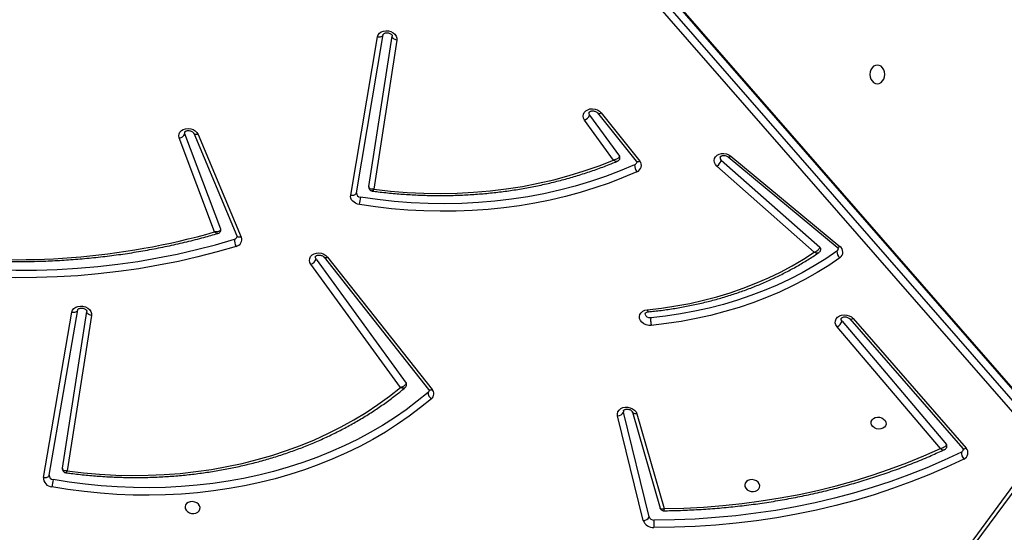
# Model space of a CAD drawing. Units: centimetres. Extents: x -1182 to 1081, y -2527 to -1124.
# Drawn here: x -224 to -169, y -1801 to -1772 of the extents above; entities that cross this region are included whole.
import ezdxf

# ---------------------------------------------------------------- set-up
doc = ezdxf.new("R2010")
doc.units = ezdxf.units.CM
doc.layers.add('VP-DIM', color=7, linetype='Continuous')
doc.layers.add('VP-HIC', color=6, linetype='Continuous')
doc.layers.add('VP-EQ', color=7, linetype='Continuous', true_color=0x8a3492)
doc.dimstyles.new('ISO-25', dxfattribs={"dimtxt": 2.5, "dimasz": 2.5, "dimexe": 1.25, "dimexo": 0.625, "dimtad": 1, "dimtxsty": 'Standard', "dimcen": 2.5, "dimadec": 0, "dimazin": 0, "dimtfac": 1, "dimtmove": 0, "dimatfit": 3, "dimfxl": 1, "dimarcsym": 0})

# ---------------------------------------------------------------- blocks, each defined once
blk = doc.blocks.new('*D77')
at = {"layer": 'Defpoints', "color": 0}
for p in [(730.508, -1144.429), (-513.011, -1738.167), (730.508, -1939.684)]:
    blk.add_point(p, dxfattribs=at)
at = {"layer": 'VP-DIM', "color": 0, "lineweight": -2}
for p, q in [((-513.011, -1214.429), (-513.011, -1124.429)), ((730.508, -1214.429), (730.508, -1124.429)), ((-493.011, -1144.429), (65.415, -1144.429)), ((710.508, -1144.429), (152.082, -1144.429))]:
    blk.add_line(p, q, dxfattribs=at)
at = {"layer": 'VP-DIM', "color": 0}
for points in [[(-493.011, -1141.096), (-493.011, -1147.762), (-513.011, -1144.429)], [(710.508, -1147.762), (710.508, -1141.096), (730.508, -1144.429)]]:
    blk.add_solid(points, dxfattribs=at)
at = {"layer": 'VP-DIM', "color": 0, "linetype": 'ByBlock', "insert": (108.749, -1144.429), "char_height": 20, "attachment_point": 5}
blk.add_mtext('1244', dxfattribs=at)
blk = doc.blocks.new('*D79')
at = {"layer": 'Defpoints', "color": 0}
for p in [(-205.103, -1516.918), (302.542, -2326.692), (968.023, -2326.692)]:
    blk.add_point(p, dxfattribs=at)
at = {"layer": 'VP-DIM', "color": 0, "lineweight": -2}
for p, q in [((898.023, -1516.918), (988.023, -1516.918)), ((968.023, -1536.918), (968.023, -1890.138)), ((968.023, -2306.692), (968.023, -1953.472)), ((898.023, -2326.692), (988.023, -2326.692))]:
    blk.add_line(p, q, dxfattribs=at)
at = {"layer": 'VP-DIM', "color": 0}
for points in [[(971.357, -1536.918), (964.69, -1536.918), (968.023, -1516.918)], [(964.69, -2306.692), (971.357, -2306.692), (968.023, -2326.692)]]:
    blk.add_solid(points, dxfattribs=at)
at = {"layer": 'VP-DIM', "color": 0, "linetype": 'ByBlock', "insert": (968.023, -1921.805), "char_height": 20, "attachment_point": 5, "rotation": 90}
blk.add_mtext('810', dxfattribs=at)
blk = doc.blocks.new('3031-1-X1_')
at = {"color": 7, "linetype": 'Continuous', "lineweight": 25}
for p, q in [((1678.797, -1006.376), (1630.667, -951.15)), ((1678.811, -1006.45), (1630.681, -951.224)), ((1630.582, -951.774), (1678.712, -1007)), ((1678.439, -1007.307), (1630.309, -952.081)), ((1639.873, -993.598), (1641.377, -984.684)), ((1640.202, -993.466), (1641.705, -984.552)), ((1640.9, -993.113), (1642.218, -984.638)), ((1642.481, -984.87), (1641.175, -993.265)), ((1653.329, -989.087), (1655.012, -991.405)), ((1653.778, -988.968), (1655.951, -991.682)), ((1653.979, -988.964), (1656.152, -991.678)), ((1654.672, -991.623), (1653.041, -989.375)), ((1632.556, -995.511), (1630.537, -990.148)), ((1631.034, -990.113), (1633.469, -995.897)), ((1631.277, -990.18), (1633.713, -995.964)), ((1632.213, -995.676), (1630.218, -990.381)), ((1660.744, -991.638), (1666.294, -996.536)), ((1661.123, -991.445), (1667.261, -996.537)), ((1661.282, -991.398), (1667.419, -996.489)), ((1665.977, -996.808), (1660.498, -991.971)), ((1637.922, -997.207), (1642.995, -1004.199)), ((1638.371, -997.09), (1644.259, -1004.543)), ((1638.574, -997.087), (1644.462, -1004.54)), ((1642.669, -1004.435), (1637.634, -997.496)), ((1622.57, -1009.505), (1624.174, -1000.194)), ((1622.898, -1009.374), (1624.503, -1000.063)), ((1623.642, -1008.981), (1625.016, -1000.15)), ((1625.278, -1000.382), (1623.917, -1009.133)), ((1667.541, -1000.706), (1673.415, -1007.645)), ((1667.974, -1000.568), (1674.336, -1007.864)), ((1668.167, -1000.554), (1674.529, -1007.85)), ((1673.08, -1007.879), (1667.265, -1001.01)), ((1655.227, -1005.753), (1655.229, -1005.822)), ((1656.351, -1011.932), (1654.904, -1006.031)), ((1656.677, -1011.722), (1655.229, -1005.822)), ((1655.737, -1005.819), (1657.295, -1011.227)), ((1655.992, -1005.919), (1657.531, -1011.261)), ((1674.712, -1013.313), (1678.506, -1008.162)), ((1674.987, -1013.307), (1678.781, -1008.157))]:
    blk.add_line(p, q, dxfattribs=at)
at = {"color": 7, "linetype": 'Continuous', "lineweight": 25, "flags": 128}
for points in [[(1641.377, -984.684), (1641.414, -984.575), (1641.487, -984.481), (1641.589, -984.406), (1641.714, -984.357), (1641.854, -984.336), (1641.999, -984.346), (1642.139, -984.385), (1642.265, -984.45), (1642.368, -984.538), (1642.441, -984.642), (1642.48, -984.755), (1642.481, -984.87)], [(1641.377, -984.684), (1641.435, -984.69), (1641.492, -984.689), (1641.547, -984.681), (1641.595, -984.666), (1641.637, -984.645), (1641.67, -984.618), (1641.693, -984.586), (1641.705, -984.552)], [(1642.481, -984.87), (1642.424, -984.857), (1642.37, -984.838), (1642.322, -984.812), (1642.281, -984.782), (1642.25, -984.748), (1642.228, -984.712), (1642.217, -984.675), (1642.218, -984.638)], [(1669.53, -986.271), (1669.421, -986.289), (1669.32, -986.342), (1669.233, -986.425), (1669.167, -986.534), (1669.125, -986.66), (1669.111, -986.796), (1669.125, -986.932), (1669.167, -987.059), (1669.233, -987.167), (1669.32, -987.251), (1669.421, -987.303), (1669.53, -987.321), (1669.638, -987.303), (1669.739, -987.251), (1669.826, -987.167), (1669.893, -987.059), (1669.935, -986.932), (1669.949, -986.796), (1669.935, -986.66), (1669.893, -986.534), (1669.826, -986.425), (1669.739, -986.342), (1669.638, -986.289), (1669.53, -986.271)], [(1653.041, -989.375), (1652.984, -989.267), (1652.961, -989.154), (1652.975, -989.042), (1653.025, -988.939), (1653.108, -988.852), (1653.218, -988.786), (1653.347, -988.747), (1653.488, -988.736), (1653.631, -988.754), (1653.766, -988.801), (1653.885, -988.872), (1653.979, -988.964)], [(1653.329, -989.087), (1653.295, -989.01), (1653.295, -988.949)], [(1630.218, -990.381), (1630.194, -990.267), (1630.207, -990.154), (1630.257, -990.05), (1630.339, -989.962), (1630.449, -989.896), (1630.578, -989.856), (1630.72, -989.845), (1630.863, -989.863), (1630.999, -989.909), (1631.118, -989.981), (1631.213, -990.073), (1631.277, -990.18)], [(1630.537, -990.148), (1630.526, -990.068), (1630.528, -990.059)], [(1660.498, -991.971), (1660.411, -991.874), (1660.358, -991.765), (1660.34, -991.65), (1660.359, -991.539), (1660.414, -991.437), (1660.501, -991.352), (1660.615, -991.29), (1660.747, -991.255), (1660.889, -991.248), (1661.032, -991.271), (1661.166, -991.322), (1661.282, -991.398)], [(1655.864, -991.891), (1655.056, -992.234), (1654.228, -992.55), (1653.382, -992.837), (1652.518, -993.095), (1651.639, -993.325), (1650.746, -993.525), (1649.841, -993.694), (1648.924, -993.834), (1647.998, -993.943), (1647.064, -994.022), (1646.123, -994.07), (1645.177, -994.087), (1644.228, -994.074), (1643.277, -994.029), (1642.325, -993.954), (1641.375, -993.848), (1640.428, -993.712)], [(1641.175, -993.265), (1642.114, -993.372), (1643.054, -993.447), (1643.994, -993.492), (1644.933, -993.506), (1645.867, -993.488), (1646.797, -993.439), (1647.72, -993.359), (1648.635, -993.248), (1649.539, -993.105), (1650.433, -992.933), (1651.313, -992.73), (1652.178, -992.497), (1653.028, -992.235), (1653.86, -991.943), (1654.672, -991.623)], [(1655.993, -992.284), (1655.221, -992.613), (1654.43, -992.917), (1653.623, -993.195), (1652.801, -993.448), (1651.964, -993.674), (1651.114, -993.874), (1650.252, -994.047), (1649.379, -994.193), (1648.497, -994.311), (1647.607, -994.402), (1646.711, -994.465), (1645.809, -994.5), (1644.903, -994.507), (1643.995, -994.487), (1643.085, -994.439), (1642.175, -994.363), (1641.267, -994.259), (1640.361, -994.128)], [(1639.873, -993.598), (1639.931, -993.605), (1639.989, -993.604), (1640.043, -993.596), (1640.092, -993.581), (1640.134, -993.559), (1640.167, -993.532), (1640.19, -993.501), (1640.202, -993.466)], [(1640.361, -994.128), (1640.253, -994.102), (1640.152, -994.06), (1640.062, -994.004), (1639.986, -993.935), (1639.927, -993.857), (1639.888, -993.773), (1639.869, -993.685), (1639.873, -993.598)], [(1615.213, -997.414), (1616.374, -997.558), (1617.536, -997.673), (1618.7, -997.757), (1619.863, -997.81), (1621.025, -997.833), (1622.183, -997.825), (1623.338, -997.787), (1624.486, -997.718), (1625.628, -997.618), (1626.762, -997.489), (1627.887, -997.329), (1629.001, -997.138), (1630.104, -996.918), (1631.194, -996.669), (1632.269, -996.39), (1633.33, -996.082)], [(1633.424, -996.488), (1632.355, -996.798), (1631.27, -997.08), (1630.171, -997.331), (1629.059, -997.553), (1627.935, -997.745), (1626.801, -997.906), (1625.657, -998.037), (1624.506, -998.138), (1623.347, -998.207), (1622.183, -998.246), (1621.015, -998.254), (1619.843, -998.231), (1618.67, -998.177), (1617.497, -998.092), (1616.324, -997.977), (1615.154, -997.831)], [(1637.634, -997.496), (1637.576, -997.388), (1637.553, -997.274), (1637.568, -997.162), (1637.618, -997.058), (1637.701, -996.971), (1637.812, -996.906), (1637.942, -996.867), (1638.083, -996.856), (1638.226, -996.875), (1638.361, -996.922), (1638.48, -996.995), (1638.574, -997.087)], [(1656.577, -1000.056), (1657.381, -999.963), (1658.177, -999.843), (1658.963, -999.696), (1659.738, -999.522), (1660.5, -999.321), (1661.248, -999.094), (1661.98, -998.841), (1662.695, -998.563), (1663.393, -998.259), (1664.071, -997.932), (1664.728, -997.58), (1665.364, -997.205), (1665.977, -996.808)], [(1667.248, -996.757), (1666.623, -997.184), (1665.973, -997.589), (1665.302, -997.971), (1664.609, -998.33), (1663.896, -998.664), (1663.163, -998.975), (1662.413, -999.26), (1661.647, -999.519), (1660.865, -999.752), (1660.069, -999.959), (1659.26, -1000.14), (1658.44, -1000.293), (1657.61, -1000.419), (1656.771, -1000.517)], [(1637.922, -997.207), (1637.887, -997.131), (1637.887, -997.07)], [(1667.424, -997.123), (1666.79, -997.556), (1666.132, -997.967), (1665.45, -998.354), (1664.748, -998.718), (1664.024, -999.058), (1663.282, -999.372), (1662.521, -999.661), (1661.743, -999.924), (1660.95, -1000.161), (1660.143, -1000.371), (1659.323, -1000.553), (1658.491, -1000.709), (1657.65, -1000.837), (1656.799, -1000.936)], [(1624.174, -1000.194), (1624.212, -1000.086), (1624.285, -999.992), (1624.387, -999.918), (1624.513, -999.869), (1624.652, -999.848), (1624.797, -999.858), (1624.937, -999.897), (1625.063, -999.962), (1625.165, -1000.05), (1625.239, -1000.154), (1625.277, -1000.267), (1625.278, -1000.382)], [(1624.174, -1000.194), (1624.233, -1000.201), (1624.29, -1000.2), (1624.344, -1000.192), (1624.393, -1000.177), (1624.435, -1000.156), (1624.468, -1000.129), (1624.491, -1000.098), (1624.503, -1000.063)], [(1625.278, -1000.382), (1625.221, -1000.369), (1625.168, -1000.35), (1625.12, -1000.324), (1625.079, -1000.294), (1625.047, -1000.26), (1625.025, -1000.224), (1625.015, -1000.187), (1625.016, -1000.15)], [(1656.799, -1000.936), (1656.654, -1000.935), (1656.511, -1000.903), (1656.381, -1000.844), (1656.271, -1000.761), (1656.189, -1000.659), (1656.142, -1000.547), (1656.132, -1000.431), (1656.16, -1000.32), (1656.223, -1000.221), (1656.319, -1000.14), (1656.439, -1000.084), (1656.577, -1000.056)], [(1656.771, -1000.517), (1656.671, -1000.511), (1656.577, -1000.474), (1656.506, -1000.412), (1656.467, -1000.336), (1656.465, -1000.266)], [(1667.265, -1001.01), (1667.197, -1000.905), (1667.164, -1000.79), (1667.169, -1000.676), (1667.211, -1000.569), (1667.287, -1000.477), (1667.392, -1000.405), (1667.519, -1000.359), (1667.66, -1000.342), (1667.804, -1000.354), (1667.943, -1000.396), (1668.067, -1000.464), (1668.167, -1000.554)], [(1667.541, -1000.706), (1667.5, -1000.631), (1667.496, -1000.555)], [(1623.917, -1009.133), (1624.826, -1009.241), (1625.737, -1009.319), (1626.648, -1009.369), (1627.557, -1009.389), (1628.464, -1009.379), (1629.366, -1009.34), (1630.263, -1009.272), (1631.152, -1009.175), (1632.032, -1009.049), (1632.902, -1008.894), (1633.76, -1008.711), (1634.606, -1008.499), (1635.437, -1008.259), (1636.252, -1007.992), (1637.05, -1007.698), (1637.83, -1007.377), (1638.59, -1007.03), (1639.329, -1006.657), (1640.046, -1006.26), (1640.739, -1005.838), (1641.408, -1005.393), (1642.052, -1004.925), (1642.669, -1004.435)], [(1644.42, -1005.069), (1643.81, -1005.57), (1643.174, -1006.051), (1642.513, -1006.51), (1641.828, -1006.946), (1641.12, -1007.361), (1640.391, -1007.751), (1639.64, -1008.118), (1638.87, -1008.46), (1638.081, -1008.777), (1637.275, -1009.069), (1636.453, -1009.334), (1635.616, -1009.574), (1634.765, -1009.786), (1633.902, -1009.972), (1633.027, -1010.13), (1632.143, -1010.261), (1631.25, -1010.364), (1630.349, -1010.44), (1629.443, -1010.487), (1628.532, -1010.506), (1627.618, -1010.497), (1626.702, -1010.461), (1625.785, -1010.396), (1624.869, -1010.303), (1623.955, -1010.183), (1623.045, -1010.034)], [(1644.227, -1004.716), (1643.624, -1005.211), (1642.996, -1005.685), (1642.344, -1006.139), (1641.667, -1006.57), (1640.968, -1006.979), (1640.248, -1007.365), (1639.507, -1007.727), (1638.746, -1008.065), (1637.967, -1008.378), (1637.171, -1008.666), (1636.36, -1008.928), (1635.533, -1009.165), (1634.693, -1009.374), (1633.84, -1009.558), (1632.976, -1009.714), (1632.103, -1009.843), (1631.221, -1009.945), (1630.332, -1010.02), (1629.437, -1010.066), (1628.537, -1010.085), (1627.635, -1010.077), (1626.73, -1010.04), (1625.825, -1009.976), (1624.92, -1009.885), (1624.018, -1009.766), (1623.119, -1009.62)], [(1654.904, -1006.031), (1654.894, -1005.916), (1654.922, -1005.806), (1654.985, -1005.708), (1655.079, -1005.628), (1655.197, -1005.571), (1655.333, -1005.542), (1655.476, -1005.543), (1655.617, -1005.572), (1655.748, -1005.629), (1655.858, -1005.71), (1655.941, -1005.809), (1655.992, -1005.919)], [(1669.176, -1006.443), (1669.184, -1006.344), (1669.229, -1006.254), (1669.306, -1006.18), (1669.41, -1006.13), (1669.53, -1006.108), (1669.656, -1006.115), (1669.776, -1006.152), (1669.881, -1006.214), (1669.961, -1006.297), (1670.008, -1006.393), (1670.019, -1006.493), (1669.992, -1006.589), (1669.93, -1006.672), (1669.839, -1006.735), (1669.726, -1006.771), (1669.602, -1006.779), (1669.477, -1006.756), (1669.363, -1006.706), (1669.27, -1006.633), (1669.206, -1006.542), (1669.176, -1006.443)], [(1657.531, -1011.261), (1658.636, -1011.232), (1659.736, -1011.174), (1660.83, -1011.087), (1661.916, -1010.972), (1662.995, -1010.829), (1664.064, -1010.657), (1665.122, -1010.457), (1666.169, -1010.229), (1667.203, -1009.974), (1668.224, -1009.691), (1669.229, -1009.382), (1670.218, -1009.045), (1671.191, -1008.682), (1672.145, -1008.293), (1673.08, -1007.879)], [(1674.401, -1008.464), (1673.43, -1008.923), (1672.437, -1009.354), (1671.424, -1009.757), (1670.392, -1010.132), (1669.342, -1010.479), (1668.275, -1010.797), (1667.193, -1011.085), (1666.096, -1011.344), (1664.985, -1011.574), (1663.863, -1011.773), (1662.73, -1011.942), (1661.587, -1012.08), (1660.436, -1012.188), (1659.278, -1012.265), (1658.113, -1012.311), (1656.945, -1012.326)], [(1674.263, -1008.076), (1673.299, -1008.53), (1672.315, -1008.958), (1671.31, -1009.358), (1670.287, -1009.73), (1669.246, -1010.073), (1668.188, -1010.389), (1667.114, -1010.675), (1666.027, -1010.932), (1664.926, -1011.159), (1663.813, -1011.357), (1662.689, -1011.524), (1661.556, -1011.661), (1660.414, -1011.768), (1659.266, -1011.845), (1658.111, -1011.89), (1656.952, -1011.906)], [(1622.57, -1009.505), (1622.628, -1009.512), (1622.685, -1009.511), (1622.74, -1009.503), (1622.788, -1009.488), (1622.83, -1009.467), (1622.863, -1009.44), (1622.886, -1009.409), (1622.898, -1009.374)], [(1662.907, -1009.963), (1662.878, -1009.864), (1662.814, -1009.773), (1662.72, -1009.7), (1662.606, -1009.65), (1662.482, -1009.627), (1662.357, -1009.635), (1662.245, -1009.671), (1662.153, -1009.734), (1662.091, -1009.817), (1662.065, -1009.913), (1662.075, -1010.013), (1662.123, -1010.109), (1662.202, -1010.192), (1662.307, -1010.254), (1662.428, -1010.291), (1662.554, -1010.298), (1662.674, -1010.276), (1662.777, -1010.226), (1662.854, -1010.152), (1662.899, -1010.062), (1662.907, -1009.963)], [(1631.389, -1011.199), (1631.36, -1011.1), (1631.296, -1011.009), (1631.202, -1010.936), (1631.088, -1010.886), (1630.964, -1010.863), (1630.839, -1010.871), (1630.726, -1010.908), (1630.635, -1010.97), (1630.573, -1011.053), (1630.547, -1011.149), (1630.557, -1011.249), (1630.605, -1011.345), (1630.684, -1011.428), (1630.789, -1011.49), (1630.91, -1011.527), (1631.036, -1011.534), (1631.156, -1011.512), (1631.259, -1011.462), (1631.336, -1011.388), (1631.381, -1011.298), (1631.389, -1011.199)]]:
    blk.add_lwpolyline(points, dxfattribs=at)
at = {"color": 8, "linetype": 'Continuous', "lineweight": 25, "flags": 128}
for points in [[(1653.778, -988.968), (1653.788, -988.978), (1653.814, -988.992), (1653.847, -988.997), (1653.887, -988.994), (1653.932, -988.983), (1653.979, -988.964)], [(1631.277, -990.18), (1631.223, -990.188), (1631.172, -990.188), (1631.126, -990.181), (1631.087, -990.167), (1631.057, -990.146), (1631.037, -990.12), (1631.034, -990.113)], [(1655.951, -991.682), (1655.961, -991.692), (1655.987, -991.705), (1656.02, -991.711), (1656.06, -991.708), (1656.104, -991.697), (1656.152, -991.678)], [(1661.123, -991.445), (1661.125, -991.447), (1661.145, -991.455), (1661.172, -991.454), (1661.205, -991.444), (1661.242, -991.425), (1661.282, -991.398)], [(1633.713, -995.964), (1633.658, -995.972), (1633.607, -995.972), (1633.562, -995.965), (1633.523, -995.951), (1633.493, -995.931), (1633.473, -995.904), (1633.469, -995.897)], [(1667.261, -996.537), (1667.262, -996.538), (1667.283, -996.546), (1667.31, -996.545), (1667.343, -996.535), (1667.379, -996.516), (1667.419, -996.489)], [(1638.371, -997.09), (1638.382, -997.1), (1638.407, -997.114), (1638.441, -997.119), (1638.481, -997.117), (1638.526, -997.106), (1638.574, -997.087)], [(1667.974, -1000.568), (1667.982, -1000.575), (1668.007, -1000.588), (1668.039, -1000.592), (1668.077, -1000.587), (1668.12, -1000.574), (1668.167, -1000.554)], [(1644.259, -1004.543), (1644.27, -1004.553), (1644.296, -1004.567), (1644.329, -1004.572), (1644.369, -1004.569), (1644.414, -1004.559), (1644.462, -1004.54)], [(1655.992, -1005.919), (1655.936, -1005.922), (1655.883, -1005.918), (1655.836, -1005.907), (1655.796, -1005.889), (1655.765, -1005.866), (1655.744, -1005.837), (1655.737, -1005.819)], [(1674.336, -1007.864), (1674.344, -1007.872), (1674.369, -1007.884), (1674.401, -1007.888), (1674.44, -1007.884), (1674.483, -1007.871), (1674.529, -1007.85)]]:
    blk.add_lwpolyline(points, dxfattribs=at)
at = {"color": 7, "linetype": 'Continuous', "lineweight": 25}
for centre, radius, start, end in [((1652.877, -988.923), 0.481, 289.9947, 340.0953), ((1630.184, -990), 0.383, 275.2389, 337.264), ((1654.903, -991.489), 0.137, 350.7875, 37.6741), ((1656.447, -991.917), 0.584, 177.475, 218.9813), ((1655.797, -991.717), 0.186, 291.1474, 347.846), ((1655.864, -991.926), 0.38, 289.8949, 40.7485), ((1660.142, -991.451), 0.631, 304.3304, 342.7592), ((1660.86, -991.489), 0.189, 171.6953, 232.1238), ((1640.441, -993.473), 0.239, 178.3172, 266.9265), ((1655.705, -996.399), 15.512, 170.0248, 171.5814), ((1620.979, -956.011), 41.225, 263.0378, 285.8126), ((1632.437, -995.557), 0.129, 349.6577, 21.2193), ((1634.034, -996.132), 0.706, 175.9037, 210.2256), ((1633.284, -995.89), 0.197, 283.5152, 346.915), ((1633.348, -996.104), 0.391, 281.2632, 20.9787), ((1666.204, -996.652), 0.147, 351.8756, 51.7688), ((1667.15, -996.611), 0.176, 303.9523, 349.2156), ((1667.714, -996.758), 0.466, 179.8582, 231.5517), ((1667.203, -996.808), 0.385, 305.1041, 55.8615), ((1637.469, -997.043), 0.482, 290.0028, 340.0778), ((1667.048, -1000.536), 0.522, 294.6131, 340.9693), ((1642.886, -1004.283), 0.137, 350.8394, 37.7325), ((1644.117, -1004.583), 0.173, 309.4777, 348.9086), ((1644.184, -1004.784), 0.37, 309.7471, 41.262), ((1644.657, -1004.71), 0.43, 180.8278, 236.592), ((1654.908, -1005.68), 0.351, 269.2817, 336.1875), ((1673.311, -1007.74), 0.141, 351.3245, 42.2902), ((1674.188, -1007.906), 0.186, 293.7645, 347.8033), ((1674.255, -1008.114), 0.38, 292.5774, 43.9187), ((1674.819, -1008.096), 0.557, 177.9099, 221.3817), ((1623.082, -1009.524), 0.512, 177.9434, 265.906), ((1623.136, -1009.382), 0.238, 177.9475, 265.9113), ((1771.024, -1036.215), 150.277, 169.80615, 169.96684), ((1656.355, -1011.581), 0.351, 269.2885, 336.1807), ((1656.937, -1011.63), 0.276, 199.5836, 273.1553), ((1656.912, -1011.732), 0.595, 199.5825, 273.1606), ((1658.684, -1012.147), 1.748, 172.0544, 185.881)]:
    blk.add_arc(centre, radius, start, end, dxfattribs=at)
for points, knots in [([(1641.706, -984.55), (1641.706, -984.548), (1641.708, -984.541), (1641.715, -984.525), (1641.744, -984.497), (1641.798, -984.469), (1641.873, -984.452), (1641.96, -984.452), (1642.048, -984.472), (1642.124, -984.508), (1642.179, -984.553), (1642.21, -984.596), (1642.219, -984.626), (1642.218, -984.636), (1642.218, -984.641)], [0, 0, 0, 0, 0.042236, 0.139996, 0.227158, 0.308751, 0.394489, 0.479576, 0.564568, 0.649345, 0.733952, 0.819951, 0.911167, 1, 1, 1, 1]), ([(1653.295, -988.95), (1653.295, -988.949), (1653.295, -988.941), (1653.301, -988.93), (1653.327, -988.901), (1653.378, -988.872), (1653.45, -988.853), (1653.537, -988.851), (1653.625, -988.868), (1653.703, -988.902), (1653.753, -988.939), (1653.772, -988.961), (1653.778, -988.968)], [0, 0, 0, 0, 0.015618, 0.161367, 0.277259, 0.384769, 0.497562, 0.609035, 0.720422, 0.831603, 0.942389, 1, 1, 1, 1]), ([(1630.528, -990.059), (1630.528, -990.058), (1630.528, -990.05), (1630.533, -990.04), (1630.559, -990.01), (1630.609, -989.981), (1630.681, -989.962), (1630.768, -989.959), (1630.856, -989.976), (1630.935, -990.01), (1630.994, -990.054), (1631.023, -990.091), (1631.031, -990.107), (1631.034, -990.113)], [0, 0, 0, 0, 0.005559, 0.143604, 0.248273, 0.34529, 0.447052, 0.547585, 0.648022, 0.748225, 0.84812, 0.949257, 1, 1, 1, 1]), ([(1641.089, -993.367), (1641.201, -993.382), (1641.594, -993.434), (1642.27, -993.505), (1643.117, -993.571), (1643.964, -993.611), (1644.81, -993.627), (1645.653, -993.617), (1646.492, -993.582), (1647.327, -993.522), (1648.155, -993.437), (1648.977, -993.327), (1649.79, -993.193), (1650.594, -993.033), (1651.387, -992.85), (1652.169, -992.642), (1652.938, -992.411), (1653.694, -992.156), (1654.345, -991.913), (1654.739, -991.749), (1654.892, -991.686)], [0, 0, 0, 0, 0.023347, 0.082059, 0.140772, 0.199489, 0.258203, 0.31692, 0.375637, 0.434354, 0.493071, 0.551791, 0.610509, 0.669227, 0.727945, 0.786664, 0.84538, 0.904095, 0.962808, 1, 1, 1, 1]), ([(1655.012, -991.405), (1655.007, -991.422), (1654.997, -991.454), (1654.954, -991.505), (1654.884, -991.559), (1654.783, -991.603), (1654.708, -991.62), (1654.673, -991.623), (1654.672, -991.623)], [0, 0, 0, 0, 0.164922, 0.320873, 0.522712, 0.777266, 0.99771, 1, 1, 1, 1]), ([(1654.892, -991.685), (1654.91, -991.677), (1654.951, -991.659), (1655, -991.607), (1655.033, -991.553), (1655.035, -991.518), (1655.035, -991.511)], [0, 0, 0, 0, 0.242167, 0.567175, 0.900436, 1, 1, 1, 1]), ([(1655.951, -991.682), (1655.956, -991.688), (1655.971, -991.709), (1655.979, -991.737), (1655.982, -991.748), (1655.979, -991.755), (1655.979, -991.756)], [0, 0, 0, 0, 0.162429, 0.540383, 0.961521, 1, 1, 1, 1]), ([(1660.674, -991.461), (1660.674, -991.46), (1660.674, -991.452), (1660.682, -991.438), (1660.71, -991.409), (1660.763, -991.381), (1660.837, -991.363), (1660.924, -991.363), (1661.012, -991.382), (1661.08, -991.413), (1661.111, -991.436), (1661.123, -991.445)], [0, 0, 0, 0, 0.043922, 0.191213, 0.316828, 0.434111, 0.557245, 0.679353, 0.801356, 0.923051, 1, 1, 1, 1]), ([(1640.901, -993.116), (1640.9, -993.12), (1640.892, -993.147), (1640.899, -993.203), (1640.928, -993.275), (1640.983, -993.33), (1641.04, -993.36), (1641.075, -993.365), (1641.089, -993.366)], [0, 0, 0, 0, 0.036009, 0.240494, 0.461915, 0.690167, 0.882306, 1, 1, 1, 1]), ([(1641.175, -993.265), (1641.175, -993.265), (1641.139, -993.268), (1641.064, -993.268), (1640.975, -993.244), (1640.922, -993.203), (1640.897, -993.16), (1640.899, -993.129), (1640.9, -993.113)], [0, 0, 0, 0, 0.002284, 0.228707, 0.484975, 0.684972, 0.837857, 1, 1, 1, 1]), ([(1615.901, -997.036), (1616.042, -997.053), (1616.531, -997.11), (1617.368, -997.19), (1618.411, -997.267), (1619.455, -997.318), (1620.497, -997.344), (1621.536, -997.345), (1622.573, -997.32), (1623.606, -997.271), (1624.634, -997.197), (1625.656, -997.098), (1626.671, -996.974), (1627.678, -996.825), (1628.677, -996.652), (1629.666, -996.454), (1630.645, -996.231), (1631.555, -996.001), (1632.134, -995.835), (1632.395, -995.76)], [0, 0, 0, 0, 0.02511, 0.086725, 0.148343, 0.209961, 0.271579, 0.333198, 0.394816, 0.456435, 0.518055, 0.579674, 0.641294, 0.702915, 0.764534, 0.826154, 0.887774, 0.949394, 1, 1, 1, 1]), ([(1632.556, -995.511), (1632.551, -995.527), (1632.541, -995.56), (1632.495, -995.606), (1632.421, -995.649), (1632.32, -995.675), (1632.246, -995.677), (1632.213, -995.676), (1632.213, -995.676)], [0, 0, 0, 0, 0.171813, 0.335564, 0.54162, 0.791722, 0.997651, 1, 1, 1, 1]), ([(1632.395, -995.76), (1632.414, -995.754), (1632.458, -995.739), (1632.514, -995.69), (1632.553, -995.633), (1632.558, -995.593), (1632.559, -995.579)], [0, 0, 0, 0, 0.234257, 0.535101, 0.84458, 1, 1, 1, 1]), ([(1633.469, -995.897), (1633.471, -995.902), (1633.477, -995.919), (1633.478, -995.927), (1633.475, -995.934), (1633.475, -995.935)], [0, 0, 0, 0, 0.257013, 0.933155, 1, 1, 1, 1]), ([(1656.638, -1000.17), (1656.752, -1000.159), (1657.125, -1000.122), (1657.749, -1000.04), (1658.509, -999.917), (1659.258, -999.768), (1659.998, -999.596), (1660.725, -999.399), (1661.44, -999.179), (1662.141, -998.935), (1662.827, -998.668), (1663.496, -998.379), (1664.148, -998.067), (1664.783, -997.734), (1665.397, -997.379), (1665.883, -997.074), (1666.16, -996.885), (1666.245, -996.827)], [0, 0, 0, 0, 0.032017, 0.10403, 0.176047, 0.248064, 0.32008, 0.392097, 0.464112, 0.536123, 0.608133, 0.680136, 0.752136, 0.824126, 0.896109, 0.968081, 1, 1, 1, 1]), ([(1665.977, -996.808), (1665.978, -996.808), (1666.01, -996.799), (1666.081, -996.768), (1666.175, -996.707), (1666.241, -996.643), (1666.28, -996.586), (1666.29, -996.553), (1666.294, -996.536)], [0, 0, 0, 0, 0.0023, 0.225305, 0.480603, 0.681664, 0.836211, 1, 1, 1, 1]), ([(1666.244, -996.826), (1666.256, -996.818), (1666.288, -996.797), (1666.329, -996.744), (1666.341, -996.696), (1666.348, -996.672)], [0, 0, 0, 0, 0.2225321, 0.620606, 1, 1, 1, 1]), ([(1667.261, -996.537), (1667.268, -996.543), (1667.292, -996.565), (1667.316, -996.6), (1667.324, -996.629), (1667.323, -996.639), (1667.322, -996.644)], [0, 0, 0, 0, 0.126564, 0.407839, 0.706981, 1, 1, 1, 1]), ([(1637.887, -997.07), (1637.887, -997.07), (1637.887, -997.062), (1637.893, -997.051), (1637.919, -997.021), (1637.97, -996.993), (1638.042, -996.973), (1638.129, -996.971), (1638.217, -996.988), (1638.295, -997.022), (1638.346, -997.06), (1638.365, -997.082), (1638.371, -997.09)], [0, 0, 0, 0, 0.015577, 0.160942, 0.276464, 0.383706, 0.496177, 0.607385, 0.718478, 0.829338, 0.939852, 1, 1, 1, 1]), ([(1624.503, -1000.062), (1624.504, -1000.06), (1624.505, -1000.052), (1624.513, -1000.037), (1624.542, -1000.008), (1624.596, -999.981), (1624.671, -999.963), (1624.759, -999.964), (1624.846, -999.984), (1624.922, -1000.02), (1624.977, -1000.065), (1625.008, -1000.109), (1625.016, -1000.138), (1625.016, -1000.148), (1625.015, -1000.153)], [0, 0, 0, 0, 0.042242, 0.140035, 0.227203, 0.30886, 0.394636, 0.479812, 0.56489, 0.649755, 0.734445, 0.82055, 0.911929, 1, 1, 1, 1]), ([(1656.466, -1000.267), (1656.466, -1000.263), (1656.467, -1000.255), (1656.479, -1000.236), (1656.514, -1000.206), (1656.571, -1000.18), (1656.622, -1000.173), (1656.644, -1000.17)], [0, 0, 0, 0, 0.154205, 0.388441, 0.601333, 0.823322, 1, 1, 1, 1]), ([(1656.771, -1000.517), (1656.768, -1000.54), (1656.762, -1000.587), (1656.763, -1000.682), (1656.771, -1000.784), (1656.783, -1000.867), (1656.794, -1000.915), (1656.798, -1000.933), (1656.799, -1000.936)], [0, 0, 0, 0, 0.214692, 0.429356, 0.643964, 0.858658, 0.973148, 1, 1, 1, 1]), ([(1667.497, -1000.555), (1667.498, -1000.549), (1667.5, -1000.539), (1667.523, -1000.511), (1667.57, -1000.482), (1667.64, -1000.46), (1667.726, -1000.456), (1667.815, -1000.47), (1667.895, -1000.502), (1667.947, -1000.539), (1667.967, -1000.56), (1667.974, -1000.568)], [0, 0, 0, 0, 0.145307, 0.264885, 0.375232, 0.490731, 0.604395, 0.717892, 0.831233, 0.944134, 1, 1, 1, 1]), ([(1623.83, -1009.235), (1623.928, -1009.249), (1624.308, -1009.301), (1624.97, -1009.374), (1625.817, -1009.444), (1626.664, -1009.489), (1627.509, -1009.509), (1628.353, -1009.504), (1629.193, -1009.473), (1630.028, -1009.418), (1630.858, -1009.337), (1631.681, -1009.232), (1632.496, -1009.102), (1633.301, -1008.947), (1634.097, -1008.768), (1634.881, -1008.565), (1635.652, -1008.338), (1636.41, -1008.087), (1637.154, -1007.814), (1637.882, -1007.517), (1638.593, -1007.198), (1639.287, -1006.857), (1639.962, -1006.494), (1640.618, -1006.11), (1641.253, -1005.706), (1641.867, -1005.282), (1642.43, -1004.863), (1642.777, -1004.576), (1642.936, -1004.445)], [0, 0, 0, 0, 0.01385, 0.053544, 0.09324, 0.132936, 0.172633, 0.21233, 0.252027, 0.291725, 0.331423, 0.371122, 0.410821, 0.450519, 0.490218, 0.529917, 0.569613, 0.609311, 0.649005, 0.6887, 0.72839, 0.768079, 0.807764, 0.847445, 0.887121, 0.926791, 0.966456, 1, 1, 1, 1]), ([(1642.995, -1004.199), (1642.989, -1004.217), (1642.978, -1004.253), (1642.934, -1004.306), (1642.871, -1004.357), (1642.787, -1004.403), (1642.715, -1004.426), (1642.675, -1004.434), (1642.669, -1004.435), (1642.669, -1004.435)], [0, 0, 0, 0, 0.181041, 0.355429, 0.532978, 0.732808, 0.962677, 0.997608, 1, 1, 1, 1]), ([(1642.936, -1004.444), (1642.944, -1004.438), (1642.973, -1004.417), (1643.006, -1004.368), (1643.015, -1004.323), (1643.018, -1004.304)], [0, 0, 0, 0, 0.184988, 0.658267, 1, 1, 1, 1]), ([(1644.259, -1004.543), (1644.264, -1004.549), (1644.279, -1004.57), (1644.287, -1004.598), (1644.29, -1004.608), (1644.287, -1004.615), (1644.286, -1004.615)], [0, 0, 0, 0, 0.16404, 0.546189, 0.972655, 1, 1, 1, 1]), ([(1655.228, -1005.753), (1655.228, -1005.75), (1655.229, -1005.742), (1655.239, -1005.725), (1655.272, -1005.695), (1655.331, -1005.667), (1655.412, -1005.653), (1655.501, -1005.658), (1655.587, -1005.681), (1655.659, -1005.72), (1655.709, -1005.766), (1655.73, -1005.8), (1655.735, -1005.814), (1655.737, -1005.819)], [0, 0, 0, 0, 0.058856, 0.168632, 0.266606, 0.368783, 0.466019, 0.562799, 0.659418, 0.755724, 0.852072, 0.950644, 1, 1, 1, 1]), ([(1657.5, -1011.378), (1657.642, -1011.376), (1658.13, -1011.37), (1658.962, -1011.34), (1659.993, -1011.281), (1661.018, -1011.195), (1662.037, -1011.085), (1663.049, -1010.95), (1664.053, -1010.79), (1665.047, -1010.606), (1666.032, -1010.397), (1667.006, -1010.164), (1667.968, -1009.907), (1668.917, -1009.627), (1669.853, -1009.323), (1670.775, -1008.995), (1671.681, -1008.645), (1672.528, -1008.292), (1673.065, -1008.046), (1673.312, -1007.933)], [0, 0, 0, 0, 0.025296, 0.086792, 0.14829, 0.209788, 0.271287, 0.332787, 0.394285, 0.455784, 0.517285, 0.578782, 0.640281, 0.701778, 0.763275, 0.82477, 0.886265, 0.947758, 1, 1, 1, 1]), ([(1673.415, -1007.645), (1673.41, -1007.661), (1673.401, -1007.693), (1673.36, -1007.746), (1673.291, -1007.803), (1673.191, -1007.852), (1673.116, -1007.874), (1673.081, -1007.879), (1673.08, -1007.879)], [0, 0, 0, 0, 0.162793, 0.316328, 0.516822, 0.772794, 0.997681, 1, 1, 1, 1]), ([(1673.311, -1007.933), (1673.328, -1007.925), (1673.368, -1007.905), (1673.415, -1007.853), (1673.446, -1007.8), (1673.447, -1007.767), (1673.448, -1007.761)], [0, 0, 0, 0, 0.240966, 0.574528, 0.91722, 1, 1, 1, 1]), ([(1674.336, -1007.864), (1674.341, -1007.871), (1674.358, -1007.892), (1674.37, -1007.922), (1674.372, -1007.936), (1674.369, -1007.943), (1674.369, -1007.945)], [0, 0, 0, 0, 0.153785, 0.506982, 0.896317, 1, 1, 1, 1]), ([(1623.643, -1008.984), (1623.642, -1008.988), (1623.634, -1009.015), (1623.641, -1009.071), (1623.67, -1009.144), (1623.725, -1009.198), (1623.782, -1009.228), (1623.817, -1009.233), (1623.83, -1009.235)], [0, 0, 0, 0, 0.036633, 0.241937, 0.463954, 0.692289, 0.884782, 1, 1, 1, 1]), ([(1623.917, -1009.133), (1623.917, -1009.133), (1623.881, -1009.138), (1623.806, -1009.136), (1623.717, -1009.112), (1623.664, -1009.071), (1623.639, -1009.028), (1623.641, -1008.997), (1623.642, -1008.981)], [0, 0, 0, 0, 0.002343, 0.228106, 0.484201, 0.684381, 0.837614, 1, 1, 1, 1]), ([(1657.297, -1011.227), (1657.303, -1011.244), (1657.316, -1011.286), (1657.366, -1011.339), (1657.431, -1011.371), (1657.479, -1011.382), (1657.5, -1011.379), (1657.5, -1011.379)], [0, 0, 0, 0, 0.202388, 0.477776, 0.767173, 0.995623, 1, 1, 1, 1])]:
    blk.add_open_spline(points, degree=3, knots=knots, dxfattribs=at)
at = {"color": 8, "linetype": 'Continuous', "lineweight": 25}
for points, knots in [([(1654.672, -991.623), (1654.673, -991.623), (1654.7, -991.643), (1654.76, -991.678), (1654.838, -991.701), (1654.877, -991.69), (1654.892, -991.685)], [0, 0, 0, 0, 0.003498, 0.339085, 0.726805, 1, 1, 1, 1]), ([(1641.175, -993.265), (1641.175, -993.265), (1641.167, -993.278), (1641.153, -993.302), (1641.125, -993.342), (1641.101, -993.369), (1641.092, -993.365), (1641.089, -993.364)], [0, 0, 0, 0, 0.003951, 0.201784, 0.394407, 0.834923, 1, 1, 1, 1]), ([(1632.395, -995.759), (1632.381, -995.762), (1632.349, -995.768), (1632.283, -995.737), (1632.234, -995.697), (1632.213, -995.676), (1632.213, -995.676)], [0, 0, 0, 0, 0.271642, 0.669029, 0.996292, 1, 1, 1, 1]), ([(1665.977, -996.808), (1665.978, -996.808), (1665.994, -996.816), (1666.026, -996.83), (1666.094, -996.851), (1666.17, -996.856), (1666.226, -996.844), (1666.242, -996.829), (1666.244, -996.827)], [0, 0, 0, 0, 0.003228, 0.161817, 0.316185, 0.673276, 0.954517, 1, 1, 1, 1]), ([(1656.577, -1000.056), (1656.578, -1000.06), (1656.582, -1000.077), (1656.594, -1000.116), (1656.613, -1000.156), (1656.63, -1000.176), (1656.637, -1000.17), (1656.638, -1000.169)], [0, 0, 0, 0, 0.055202, 0.238888, 0.601428, 0.964202, 1, 1, 1, 1]), ([(1642.936, -1004.444), (1642.929, -1004.45), (1642.91, -1004.468), (1642.857, -1004.48), (1642.779, -1004.476), (1642.712, -1004.456), (1642.674, -1004.438), (1642.669, -1004.436), (1642.669, -1004.435)], [0, 0, 0, 0, 0.129487, 0.369268, 0.639175, 0.949635, 0.996785, 1, 1, 1, 1]), ([(1673.08, -1007.879), (1673.08, -1007.879), (1673.109, -1007.899), (1673.172, -1007.931), (1673.255, -1007.951), (1673.295, -1007.938), (1673.312, -1007.933)], [0, 0, 0, 0, 0.003507, 0.340815, 0.724775, 1, 1, 1, 1]), ([(1623.83, -1009.233), (1623.833, -1009.234), (1623.842, -1009.237), (1623.867, -1009.21), (1623.895, -1009.17), (1623.909, -1009.147), (1623.917, -1009.133), (1623.917, -1009.133)], [0, 0, 0, 0, 0.16596, 0.606446, 0.798549, 0.995928, 1, 1, 1, 1]), ([(1657.531, -1011.261), (1657.531, -1011.262), (1657.502, -1011.273), (1657.44, -1011.29), (1657.363, -1011.289), (1657.313, -1011.266), (1657.301, -1011.239), (1657.295, -1011.227)], [0, 0, 0, 0, 0.002865, 0.252174, 0.555011, 0.80446, 1, 1, 1, 1]), ([(1657.531, -1011.261), (1657.531, -1011.262), (1657.525, -1011.287), (1657.513, -1011.335), (1657.502, -1011.376), (1657.5, -1011.375), (1657.5, -1011.375)], [0, 0, 0, 0, 0.004042, 0.354498, 0.780284, 1, 1, 1, 1])]:
    blk.add_open_spline(points, degree=3, knots=knots, dxfattribs=at)
blk = doc.blocks.new('3031-1-X1_2d')
at = {"layer": 'VP-EQ', "color": 0, "linetype": 'ByBlock', "lineweight": -2}
blk.add_blockref('3031-1-X1_', (-1845.544, -788.388), dxfattribs=at)
blk = doc.blocks.new('*D106')
at = {"layer": 'Defpoints', "color": 0}
for p in [(580.508, -1231.195), (-363.024, -1662.519), (580.508, -1872.674)]:
    blk.add_point(p, dxfattribs=at)
at = {"layer": 'VP-DIM', "color": 0, "lineweight": -2}
for p, q in [((-363.024, -1301.195), (-363.024, -1211.195)), ((580.508, -1301.195), (580.508, -1211.195)), ((-343.024, -1231.195), (72.075, -1231.195)), ((560.508, -1231.195), (145.409, -1231.195))]:
    blk.add_line(p, q, dxfattribs=at)
at = {"layer": 'VP-DIM', "color": 0}
for points in [[(-343.024, -1227.862), (-343.024, -1234.528), (-363.024, -1231.195)], [(560.508, -1234.528), (560.508, -1227.862), (580.508, -1231.195)]]:
    blk.add_solid(points, dxfattribs=at)
at = {"layer": 'VP-DIM', "color": 0, "linetype": 'ByBlock', "insert": (108.742, -1231.195), "char_height": 20, "attachment_point": 5}
blk.add_mtext('944', dxfattribs=at)

msp = doc.modelspace()

# ---------------------------------------------------------------- linework, layer by layer
at = {"layer": 'VP-HIC', "color": 4, "linetype": 'ByBlock', "lineweight": -2}
msp.add_lwpolyline([(135.433, -1624.39), (124.663, -1678.267, -0.35754), (-100.875, -1863.184), (-108.613, -1863.184, -0.19889), (-271.234, -1795.832), (-344.379, -1722.7, -0.198935), (-411.758, -1560.051), (-411.758, -1552.169, -0.36072), (-224.297, -1326.137), (-176.59, -1317.159, -0.22203), (11.983, -1365.499), (55.928, -1401.616, -0.276804)], format="xyb", close=True, dxfattribs=at)
at = {"layer": 'VP-HIC', "color": 6, "linetype": 'ByBlock', "lineweight": -2}
msp.add_lwpolyline([(-254.883, -2024.697), (-222.431, -2024.697, 0.377779), (-53.778, -2173.337), (27.242, -2173.337, 0.083788), (83.031, -2163.922, -0.083788), (27.242, -2173.337), (-53.778, -2173.337, -0.377779), (-222.431, -2024.697), (-254.883, -2024.697, -0.413281), (-424.882, -1855.238), (-425.133, -1776.463, -0.176852), (-385.486, -1666.798, 0.075858), (-344.379, -1722.7), (-271.234, -1795.832, 0.19889), (-108.613, -1863.184), (-100.875, -1863.184, 0.148697), (27.176, -1824.241), (27.092, -1907.064, 0.111865), (47.506, -1997.596), (47.442, -2052.99, 0.157072), (83.031, -2163.922)], format="xyb", dxfattribs=at)

# ---------------------------------------------------------------- block references
at = {"layer": 'VP-EQ', "color": 0, "linetype": 'ByBlock', "lineweight": -2}
msp.add_blockref('3031-1-X1_2d', (0, 0), dxfattribs=at)

# ---------------------------------------------------------------- dimensions: what is measured, and where the dimension line sits
at = {"layer": 'VP-DIM', "color": 0}
for base, p1, p2, picture, middle in [((730.508, -1144.429), (-513.011, -1738.167), (730.508, -1939.684), '*D77', (108.749, -1144.429)), ((580.508, -1231.195), (-363.024, -1662.519), (580.508, -1872.674), '*D106', (108.742, -1231.195))]:
    dim = msp.add_linear_dim(base=base, p1=p1, p2=p2, dimstyle='ISO-25', override={"dimtxt": 20, "dimasz": 20, "dimexe": 20, "dimexo": 50, "dimgap": 10, "dimtad": 0, "dimdec": 0, "dimzin": 1, "dimadec": 2, "dimfxl": 70, "dimfxlon": 1, "dimtzin": 1}, dxfattribs=at)
    dim.commit()
    dim.dimension.update_dxf_attribs({"geometry": picture, "text_midpoint": middle})
dim = msp.add_linear_dim(base=(968.023, -2326.692), p1=(-205.103, -1516.918), p2=(302.542, -2326.692), angle=90, dimstyle='ISO-25', override={"dimtxt": 20, "dimasz": 20, "dimexe": 20, "dimexo": 50, "dimgap": 10, "dimtad": 0, "dimdec": 0, "dimzin": 1, "dimadec": 2, "dimfxl": 70, "dimfxlon": 1, "dimtzin": 1}, dxfattribs=at)
dim.commit()
dim.dimension.update_dxf_attribs({"geometry": '*D79', "text_midpoint": (968.023, -1921.805)})

doc.saveas('drawing.dxf')
